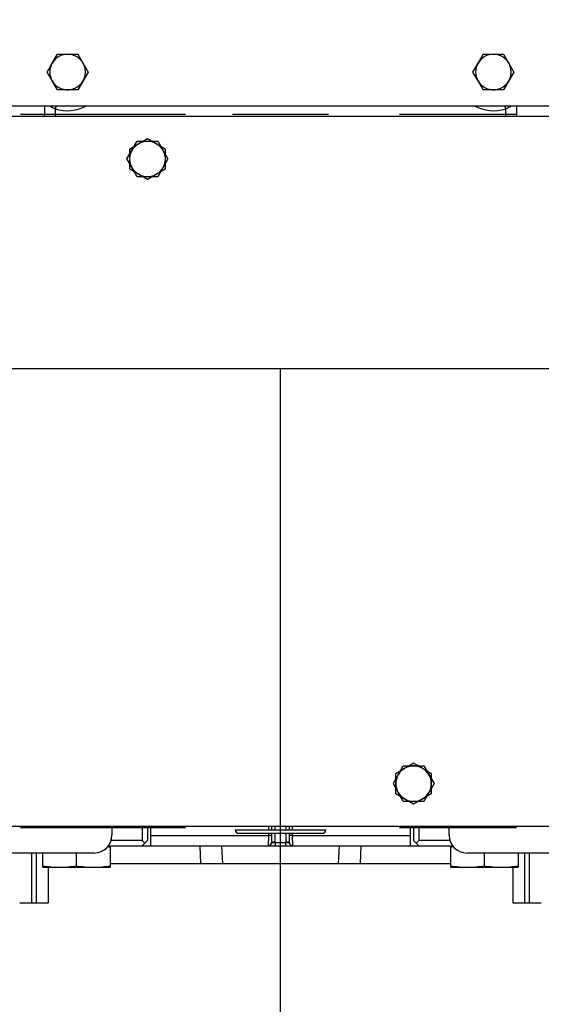
# Model space of a CAD drawing. Units: millimetres. Extents: x -33973 to 351369, y 1178 to 83653.
# Drawn here: x 232170 to 232317, y 2861 to 3138 of the extents above; entities that cross this region are included whole.
import ezdxf

# ---------------------------------------------------------------- set-up
doc = ezdxf.new("R2010")
doc.units = ezdxf.units.MM
doc.header["$LTSCALE"] = 20
doc.header["$PDMODE"] = 1
for name, color, linetype in [('KONSTRUKCE', 30, 'Continuous'), ('KOTY', 7, 'Continuous'), ('ROŠT', 96, 'Continuous')]:
    doc.layers.add(name, color=color, linetype=linetype)
doc.styles.get("Standard").update_dxf_attribs({"font": 'arial.ttf'})
doc.dimstyles.get("Standard").update_dxf_attribs({"dimscale": 20, "dimtxt": 3, "dimasz": 3, "dimexe": 1, "dimexo": 0, "dimgap": 1.5, "dimtad": 1, "dimdsep": 46, "dimtxsty": 'Standard', "dimcen": 0, "dimdle": 1, "dimclrd": 256, "dimclre": 256, "dimclrt": 256, "dimaunit": 1, "dimadec": 0, "dimazin": 0, "dimtfac": 0.6, "dimtmove": 0, "dimatfit": 3, "dimfxl": 0, "dimtolj": 1, "dimarcsym": 0})

# ---------------------------------------------------------------- blocks, each defined once
blk = doc.blocks.new('*D41')
at = {"layer": 'Defpoints', "color": 0, "ltscale": 0.5}
for p in [(232120.07, 3716.66), (233208.07, 3716.66), (232608.07, 2166.66)]:
    blk.add_point(p, dxfattribs=at)
at = {"layer": 'KOTY', "lineweight": -2, "ltscale": 0.5}
for p, q in [((232120.07, 3716.66), (233228.07, 3716.66)), ((233208.07, 2226.66), (233208.07, 3656.66)), ((232608.07, 2166.66), (233228.07, 2166.66))]:
    blk.add_line(p, q, dxfattribs=at)
at = {"layer": 'KOTY', "ltscale": 0.5}
for points in [[(233198.07, 3656.66), (233218.07, 3656.66), (233208.07, 3716.66)], [(233198.07, 2226.66), (233218.07, 2226.66), (233208.07, 2166.66)]]:
    blk.add_solid(points, dxfattribs=at)
at = {"layer": 'KOTY', "ltscale": 0.5, "insert": (233147.03, 2941.66), "char_height": 60, "attachment_point": 5, "rotation": 90}
blk.add_mtext('\\A1;OSA VOD. KLECE 1550', dxfattribs=at)
blk = doc.blocks.new('*D42')
at = {"layer": 'Defpoints', "color": 0, "ltscale": 0.5}
for p in [(232120.07, 3716.66), (232318.07, 2616.66), (233060.9, 2616.66)]:
    blk.add_point(p, dxfattribs=at)
at = {"layer": 'KOTY', "lineweight": -2, "ltscale": 0.5}
for p, q in [((232120.07, 3716.66), (233080.9, 3716.66)), ((233060.9, 3656.66), (233060.9, 2676.66)), ((232318.07, 2616.66), (233080.9, 2616.66))]:
    blk.add_line(p, q, dxfattribs=at)
at = {"layer": 'KOTY', "ltscale": 0.5}
for points in [[(233050.9, 3656.66), (233070.9, 3656.66), (233060.9, 3716.66)], [(233050.9, 2676.66), (233070.9, 2676.66), (233060.9, 2616.66)]]:
    blk.add_solid(points, dxfattribs=at)
at = {"layer": 'KOTY', "ltscale": 0.5, "insert": (232999.86, 3166.66), "char_height": 60, "attachment_point": 5, "rotation": 90}
blk.add_mtext('\\A1;MONT. OKA 1100', dxfattribs=at)

msp = doc.modelspace()

# ---------------------------------------------------------------- linework, layer by layer
at = {"layer": 'KONSTRUKCE', "linetype": 'Continuous'}
for p, q in [((232178.74, 3126.157), (232180.183, 3128.657)), ((232180.183, 3128.657), (232185.957, 3128.657)), ((232185.957, 3128.657), (232188.844, 3123.657)), ((232298.74, 3126.157), (232300.183, 3128.657)), ((232300.183, 3128.657), (232305.957, 3128.657)), ((232305.957, 3128.657), (232308.844, 3123.657)), ((232177.297, 3123.657), (232178.74, 3126.157)), ((232297.297, 3123.657), (232298.74, 3126.157)), ((232178.74, 3121.157), (232177.297, 3123.657)), ((232180.183, 3118.657), (232178.74, 3121.157)), ((232188.844, 3123.657), (232185.957, 3118.657)), ((232298.74, 3121.157), (232297.297, 3123.657)), ((232300.183, 3118.657), (232298.74, 3121.157)), ((232308.844, 3123.657), (232305.957, 3118.657)), ((232185.957, 3118.657), (232180.183, 3118.657)), ((232305.957, 3118.657), (232300.183, 3118.657)), ((232128.27, 3114.157), (232447.656, 3114.157)), ((232176.588, 3114.157), (232176.588, 3111.157)), ((232179.867, 3114.157), (232179.586, 3113.325)), ((232179.586, 3113.325), (232179.586, 3111.157)), ((232306.554, 3113.325), (232306.273, 3114.157)), ((232306.554, 3111.157), (232306.554, 3113.325)), ((232309.552, 3114.157), (232309.552, 3111.157)), ((232325.57, 3111.157), (232160.57, 3111.157)), ((232216.32, 3111.657), (232169.82, 3111.657)), ((232256.57, 3111.657), (232229.57, 3111.657)), ((232309.57, 3111.657), (232276.57, 3111.657)), ((232200.57, 3102.044), (232205.57, 3104.931)), ((232205.57, 3104.931), (232210.57, 3102.044)), ((232199.797, 3099.157), (232202.683, 3104.157)), ((232200.57, 3096.271), (232200.57, 3102.044)), ((232202.683, 3104.157), (232208.457, 3104.157)), ((232208.457, 3104.157), (232211.344, 3099.157)), ((232202.683, 3094.157), (232199.797, 3099.157)), ((232211.344, 3099.157), (232208.457, 3094.157)), ((232210.57, 3100.497), (232210.57, 3099.157)), ((232210.57, 3099.157), (232210.57, 3097.817)), ((232205.57, 3093.384), (232200.57, 3096.271)), ((232210.57, 3096.271), (232205.57, 3093.384)), ((232208.457, 3094.157), (232202.683, 3094.157)), ((232275.57, 2926.044), (232278.07, 2927.488)), ((232276.24, 2925.657), (232277.683, 2928.157)), ((232277.683, 2928.157), (232283.457, 2928.157)), ((232280.57, 2928.931), (232278.07, 2927.488)), ((232283.07, 2927.488), (232280.57, 2928.931)), ((232283.07, 2927.488), (232285.57, 2926.044)), ((232283.457, 2928.157), (232286.344, 2923.157)), ((232276.24, 2925.657), (232274.797, 2923.157)), ((232275.57, 2923.157), (232275.57, 2924.497)), ((232285.57, 2926.044), (232285.57, 2920.271)), ((232274.797, 2923.157), (232276.24, 2920.657)), ((232275.57, 2921.817), (232275.57, 2923.157)), ((232286.344, 2923.157), (232283.457, 2918.157)), ((232280.57, 2917.384), (232275.57, 2920.271)), ((232277.683, 2918.157), (232276.24, 2920.657)), ((232285.57, 2920.271), (232280.57, 2917.384)), ((232283.457, 2918.157), (232277.683, 2918.157)), ((232160.57, 2911.157), (232325.57, 2911.157)), ((232216.32, 2910.657), (232169.82, 2910.657)), ((232195.57, 2911.157), (232195.57, 2908.607)), ((232204.07, 2911.157), (232204.07, 2907.107)), ((232205.57, 2911.157), (232205.57, 2907.107)), ((232206.57, 2910.658), (232206.57, 2911.158)), ((232206.57, 2908.503), (232206.57, 2910.658)), ((232239.658, 2911.157), (232239.658, 2910.157)), ((232240.57, 2911.157), (232240.57, 2910.157)), ((232241.534, 2910.157), (232241.534, 2911.157)), ((232244.606, 2911.157), (232244.606, 2910.157)), ((232245.57, 2910.157), (232245.57, 2911.157)), ((232246.482, 2910.157), (232246.482, 2911.157)), ((232309.57, 2910.657), (232276.57, 2910.657)), ((232279.57, 2911.158), (232279.57, 2910.658)), ((232279.57, 2910.658), (232279.57, 2908.503)), ((232280.57, 2911.157), (232280.57, 2907.107)), ((232282.07, 2911.157), (232282.07, 2907.107)), ((232290.57, 2908.607), (232290.57, 2911.157)), ((232206.57, 2908.503), (232239.658, 2908.503)), ((232230.32, 2910.157), (232255.82, 2910.157)), ((232231.32, 2909.157), (232254.82, 2909.157)), ((232239.658, 2909.157), (232239.658, 2908.503)), ((232240.57, 2909.157), (232240.57, 2906.607)), ((232241.534, 2906.642), (232241.534, 2909.157)), ((232244.606, 2909.157), (232244.606, 2906.642)), ((232245.57, 2906.607), (232245.57, 2909.157)), ((232246.482, 2908.503), (232246.482, 2909.157)), ((232246.482, 2908.503), (232279.57, 2908.503)), ((232194.566, 2905.607), (232291.575, 2905.607)), ((232195.07, 2905.214), (232195.07, 2905.607)), ((232195.07, 2905.214), (232195.07, 2899.607)), ((232204.07, 2907.107), (232195.338, 2907.107)), ((232205.57, 2907.107), (232204.07, 2905.607)), ((232204.07, 2907.107), (232204.82, 2906.357)), ((232220.335, 2905.607), (232220.556, 2900.607)), ((232226.777, 2900.607), (232226.556, 2905.607)), ((232239.719, 2905.619), (232239.57, 2905.608)), ((232239.867, 2905.652), (232239.718, 2905.619)), ((232240.008, 2905.708), (232239.866, 2905.652)), ((232240.138, 2905.785), (232240.007, 2905.708)), ((232240.256, 2905.88), (232240.138, 2905.784)), ((232240.358, 2905.992), (232240.256, 2905.88)), ((232241.534, 2906.573), (232241.534, 2906.642)), ((232241.534, 2906.573), (232244.606, 2906.573)), ((232244.606, 2906.642), (232244.606, 2906.573)), ((232259.584, 2905.607), (232259.364, 2900.607)), ((232265.585, 2900.607), (232265.805, 2905.607)), ((232280.57, 2907.107), (232282.07, 2905.607)), ((232281.32, 2906.357), (232282.07, 2907.107)), ((232290.803, 2907.107), (232282.07, 2907.107)), ((232291.07, 2905.214), (232291.07, 2905.607)), ((232291.07, 2899.607), (232291.07, 2905.214)), ((232190.57, 2903.607), (232150.57, 2903.607)), ((232172.876, 2903.607), (232172.876, 2889.607)), ((232174.265, 2889.607), (232174.265, 2903.607)), ((232176.07, 2899.607), (232176.07, 2903.607)), ((232185.57, 2900.001), (232185.57, 2903.607)), ((232335.57, 2903.607), (232295.57, 2903.607)), ((232300.57, 2900.001), (232300.57, 2903.607)), ((232310.07, 2903.607), (232310.07, 2899.607)), ((232311.876, 2903.607), (232311.876, 2889.607)), ((232313.265, 2889.607), (232313.265, 2903.607)), ((232176.07, 2899.607), (232195.07, 2899.607)), ((232177.57, 2899.607), (232177.57, 2889.607)), ((232180.62, 2899.557), (232180.57, 2899.607)), ((232190.52, 2899.557), (232180.62, 2899.557)), ((232190.57, 2899.607), (232190.52, 2899.557)), ((232195.07, 2900.607), (232291.07, 2900.607)), ((232291.07, 2899.607), (232310.07, 2899.607)), ((232295.62, 2899.557), (232295.57, 2899.607)), ((232305.52, 2899.557), (232295.62, 2899.557)), ((232305.57, 2899.607), (232305.52, 2899.557)), ((232308.57, 2899.607), (232308.57, 2889.607)), ((232169.57, 2889.607), (232172.876, 2889.607)), ((232172.876, 2889.607), (232174.265, 2889.607)), ((232174.265, 2889.607), (232177.57, 2889.607)), ((232308.57, 2889.607), (232311.876, 2889.607)), ((232311.876, 2889.607), (232313.265, 2889.607)), ((232313.265, 2889.607), (232316.57, 2889.607))]:
    msp.add_line(p, q, dxfattribs=at).dxf.unprotected_set("ltscale", 0)
for points in [[(232240.57, 2906.607), (232240.569, 2906.551), (232240.549, 2906.401), (232240.506, 2906.255), (232240.442, 2906.118), (232240.358, 2905.992)], [(232246.57, 2905.608), (232246.422, 2905.619), (232246.274, 2905.652), (232246.133, 2905.708), (232246.002, 2905.784), (232245.884, 2905.88), (232245.782, 2905.992), (232245.698, 2906.118), (232245.634, 2906.255), (232245.592, 2906.401), (232245.572, 2906.551), (232245.57, 2906.607)]]:
    msp.add_lwpolyline(points, dxfattribs=at).dxf.unprotected_set("ltscale", 0)
msp.add_circle((232205.57, 3099.157), 5, dxfattribs=at).dxf.unprotected_set("ltscale", 0)
for centre, radius, start, end in [((232183.07, 3123.657), 5, 209.99997, 150.00003), ((232303.07, 3123.657), 5, 209.99997, 150.00003), ((232183.07, 3123.657), 5, 150.00003, 209.99997), ((232303.07, 3123.657), 5, 150.00003, 209.99997), ((232183.07, 3123.657), 10.904, 251.36717, 299.33862), ((232303.07, 3123.657), 10.904, 240.6764, 288.63283), ((232280.57, 2923.157), 5, 210, 150), ((232280.579, 2923.14), 5.02, 114.45226, 119.98857), ((232280.566, 2923.166), 4.991, 112.66088, 114.4433), ((232280.571, 2923.156), 5.002, 108.8538, 112.66002), ((232280.571, 2923.153), 5.004, 106.79499, 108.85382), ((232280.571, 2923.154), 5.003, 101.13973, 103.19864), ((232280.571, 2923.156), 5.002, 97.33525, 101.13949), ((232280.569, 2923.164), 4.994, 95.55291, 97.33457), ((232280.571, 2923.144), 5.013, 90.00747, 95.54668), ((232280.569, 2923.136), 5.022, 84.45925, 89.98743), ((232280.572, 2923.17), 4.987, 82.67304, 84.45342), ((232280.571, 2923.16), 4.997, 78.86139, 82.67206), ((232280.568, 2923.151), 5.006, 73.20982, 76.80447), ((232280.57, 2923.156), 5.001, 71.15244, 73.20954), ((232280.572, 2923.161), 4.996, 67.33969, 71.15244), ((232280.577, 2923.173), 4.983, 65.55258, 67.33844), ((232280.557, 2923.131), 5.03, 60.01713, 65.54465), ((232280.57, 2923.157), 5, 150, 210), ((232190.57, 2908.607), 5, 270, 0), ((232231.32, 2910.157), 1, 180, 270), ((232254.82, 2910.157), 1, 270, 0), ((232295.57, 2908.607), 5, 180, 270), ((232188.865, 2865.095), 40.595, 81.20714, 82.26663), ((232239.57, 2906.607), 1, 270.00072, 359.99971), ((232239.57, 2906.607), 1, 279.056, 350.94206), ((232246.57, 2906.607), 1, 180.00033, 269.99842), ((232246.568, 2906.608), 0.997, 180.02117, 186.51124), ((232246.581, 2906.609), 1.011, 186.49578, 189.062), ((232297.495, 2863.523), 42.183, 97.74118, 98.76074)]:
    msp.add_arc(centre, radius, start, end, dxfattribs=at).dxf.unprotected_set("ltscale", 0)
for points, knots in [([(232178.005, 3114.156), (232178.129, 3114.074), (232178.634, 3113.758), (232179.171, 3113.492), (232179.586, 3113.325)], [0, 0, 0, 0, 0.2491937, 1, 1, 1, 1]), ([(232306.554, 3113.325), (232306.693, 3113.381), (232307.24, 3113.618), (232307.763, 3113.911), (232308.136, 3114.157)], [0, 0, 0, 0, 0.250896, 1, 1, 1, 1]), ([(232210.57, 3102.044), (232210.57, 3101.917), (232210.57, 3101.401), (232210.57, 3100.886), (232210.57, 3100.497)], [0, 0, 0, 0, 0.2472137, 1, 1, 1, 1]), ([(232210.57, 3097.817), (232210.57, 3097.687), (232210.57, 3097.172), (232210.571, 3096.656), (232210.57, 3096.271)], [0, 0, 0, 0, 0.2527108, 1, 1, 1, 1]), ([(232275.57, 2924.497), (232275.57, 2924.628), (232275.57, 2925.143), (232275.569, 2925.659), (232275.57, 2926.044)], [0, 0, 0, 0, 0.2527108, 1, 1, 1, 1]), ([(232275.57, 2920.271), (232275.57, 2920.398), (232275.57, 2920.914), (232275.57, 2921.429), (232275.57, 2921.817)], [0, 0, 0, 0, 0.2472137, 1, 1, 1, 1]), ([(232206.57, 2905.607), (232206.569, 2905.607), (232206.569, 2905.613), (232206.569, 2905.619), (232206.57, 2905.632), (232206.57, 2905.658), (232206.57, 2905.703), (232206.57, 2905.77), (232206.57, 2905.855), (232206.57, 2905.958), (232206.57, 2906.08), (232206.57, 2906.283), (232206.57, 2906.594), (232206.57, 2907.062), (232206.571, 2907.71), (232206.569, 2908.208), (232206.57, 2908.503)], [0, 0, 0, 0, 0.0009289, 0.0035602, 0.0078982, 0.0138987, 0.0307575, 0.053956, 0.0833916, 0.1190631, 0.1610854, 0.2097126, 0.328829, 0.4840346, 0.6943913, 1, 1, 1, 1]), ([(232239.658, 2908.503), (232239.658, 2908.313), (232239.656, 2907.94), (232239.651, 2907.401), (232239.642, 2906.907), (232239.633, 2906.531), (232239.624, 2906.266), (232239.618, 2906.099), (232239.611, 2905.954), (232239.603, 2905.834), (232239.596, 2905.739), (232239.588, 2905.672), (232239.581, 2905.631), (232239.576, 2905.613), (232239.572, 2905.607), (232239.57, 2905.607)], [0, 0, 0, 0, 0.1967276, 0.3848652, 0.5574929, 0.7082743, 0.7737141, 0.8317037, 0.8817167, 0.9233029, 0.9560944, 0.9798148, 0.9943137, 0.998152, 1, 1, 1, 1]), ([(232240.57, 2908.538), (232240.57, 2908.536), (232240.562, 2908.533), (232240.551, 2908.531), (232240.529, 2908.528), (232240.485, 2908.523), (232240.41, 2908.518), (232240.299, 2908.513), (232240.164, 2908.509), (232240.008, 2908.506), (232239.837, 2908.504), (232239.719, 2908.503), (232239.658, 2908.503)], [0, 0, 0, 0, 0.0058835, 0.0203561, 0.0438739, 0.0763344, 0.1670148, 0.2894199, 0.4394042, 0.6118529, 0.8008685, 1, 1, 1, 1]), ([(232246.482, 2908.503), (232246.421, 2908.503), (232246.303, 2908.504), (232246.132, 2908.506), (232245.976, 2908.509), (232245.841, 2908.513), (232245.731, 2908.518), (232245.655, 2908.523), (232245.612, 2908.528), (232245.589, 2908.531), (232245.578, 2908.533), (232245.57, 2908.536), (232245.57, 2908.538)], [0, 0, 0, 0, 0.199123, 0.3881235, 0.5605625, 0.7105467, 0.8329619, 0.9236553, 0.9561207, 0.979642, 0.994116, 1, 1, 1, 1]), ([(232246.57, 2905.607), (232246.568, 2905.607), (232246.564, 2905.613), (232246.559, 2905.631), (232246.552, 2905.672), (232246.544, 2905.739), (232246.537, 2905.834), (232246.529, 2905.954), (232246.522, 2906.099), (232246.516, 2906.266), (232246.507, 2906.531), (232246.498, 2906.907), (232246.489, 2907.401), (232246.484, 2907.94), (232246.482, 2908.313), (232246.482, 2908.503)], [0, 0, 0, 0, 0.0018509, 0.0056905, 0.0201906, 0.0439117, 0.0767035, 0.1182899, 0.1683028, 0.2262919, 0.2917313, 0.4425115, 0.6151379, 0.8032738, 1, 1, 1, 1]), ([(232279.57, 2908.503), (232279.571, 2908.208), (232279.57, 2907.71), (232279.57, 2907.062), (232279.57, 2906.594), (232279.57, 2906.283), (232279.57, 2906.08), (232279.57, 2905.958), (232279.57, 2905.855), (232279.57, 2905.77), (232279.57, 2905.703), (232279.57, 2905.658), (232279.57, 2905.632), (232279.571, 2905.619), (232279.571, 2905.613), (232279.571, 2905.607), (232279.57, 2905.607)], [0, 0, 0, 0, 0.3055733, 0.5159347, 0.6711557, 0.7902794, 0.8389079, 0.8809318, 0.9166067, 0.9460433, 0.9692425, 0.9861021, 0.9921025, 0.9964408, 0.9990725, 1, 1, 1, 1]), ([(232241.534, 2906.642), (232241.471, 2906.642), (232241.347, 2906.642), (232241.168, 2906.64), (232241.003, 2906.636), (232240.859, 2906.632), (232240.742, 2906.627), (232240.661, 2906.622), (232240.614, 2906.618), (232240.591, 2906.615), (232240.579, 2906.612), (232240.57, 2906.609), (232240.57, 2906.607)], [0, 0, 0, 0, 0.1965052, 0.3844334, 0.5569214, 0.7076499, 0.831108, 0.9228008, 0.955663, 0.9794768, 0.9941157, 1, 1, 1, 1]), ([(232240.57, 2906.607), (232240.57, 2906.606), (232240.579, 2906.603), (232240.591, 2906.6), (232240.614, 2906.597), (232240.661, 2906.593), (232240.741, 2906.588), (232240.859, 2906.583), (232241.003, 2906.578), (232241.167, 2906.575), (232241.347, 2906.573), (232241.471, 2906.573), (232241.534, 2906.573)], [0, 0, 0, 0, 0.0058649, 0.0204669, 0.0442258, 0.0770247, 0.1685691, 0.2918998, 0.4425952, 0.6151577, 0.8032569, 1, 1, 1, 1]), ([(232241.534, 2906.573), (232241.534, 2906.514), (232241.534, 2906.395), (232241.532, 2906.219), (232241.529, 2906.05), (232241.524, 2905.9), (232241.519, 2905.777), (232241.514, 2905.695), (232241.509, 2905.648), (232241.506, 2905.626), (232241.503, 2905.615), (232241.5, 2905.608), (232241.499, 2905.608)], [0, 0, 0, 0, 0.1828481, 0.3684793, 0.5465783, 0.7055011, 0.8344772, 0.9275431, 0.9593264, 0.9815121, 0.9947168, 1, 1, 1, 1]), ([(232245.57, 2906.607), (232245.57, 2906.609), (232245.562, 2906.612), (232245.55, 2906.615), (232245.526, 2906.618), (232245.479, 2906.622), (232245.399, 2906.627), (232245.281, 2906.632), (232245.137, 2906.636), (232244.973, 2906.64), (232244.793, 2906.642), (232244.669, 2906.642), (232244.606, 2906.642)], [0, 0, 0, 0, 0.0058839, 0.0205212, 0.0443306, 0.0771868, 0.168864, 0.2923096, 0.4430379, 0.615537, 0.8034834, 1, 1, 1, 1]), ([(232244.606, 2906.573), (232244.669, 2906.573), (232244.793, 2906.573), (232244.973, 2906.575), (232245.137, 2906.578), (232245.281, 2906.583), (232245.399, 2906.588), (232245.479, 2906.593), (232245.526, 2906.597), (232245.55, 2906.6), (232245.562, 2906.603), (232245.57, 2906.606), (232245.57, 2906.607)], [0, 0, 0, 0, 0.1966091, 0.3845916, 0.5570644, 0.707822, 0.831182, 0.922867, 0.9556735, 0.9794463, 0.9940988, 1, 1, 1, 1]), ([(232244.642, 2905.608), (232244.64, 2905.608), (232244.637, 2905.615), (232244.635, 2905.626), (232244.631, 2905.648), (232244.627, 2905.695), (232244.621, 2905.777), (232244.616, 2905.9), (232244.612, 2906.05), (232244.608, 2906.219), (232244.606, 2906.395), (232244.606, 2906.514), (232244.606, 2906.573)], [0, 0, 0, 0, 0.0052835, 0.0184885, 0.0406746, 0.0724582, 0.1655245, 0.2945008, 0.4534234, 0.631522, 0.8171526, 1, 1, 1, 1]), ([(232176.07, 2900.001), (232176.856, 2899.88), (232178.435, 2899.68), (232180.026, 2899.607), (232180.82, 2899.607)], [0, 0, 0, 0, 0.5004203, 1, 1, 1, 1]), ([(232180.82, 2899.607), (232181.614, 2899.607), (232183.205, 2899.68), (232184.784, 2899.88), (232185.57, 2900.001)], [0, 0, 0, 0, 0.4995797, 1, 1, 1, 1]), ([(232185.57, 2900.001), (232186.356, 2899.88), (232187.935, 2899.68), (232189.526, 2899.607), (232190.32, 2899.607)], [0, 0, 0, 0, 0.5004203, 1, 1, 1, 1]), ([(232190.32, 2899.607), (232191.114, 2899.607), (232192.705, 2899.68), (232194.284, 2899.88), (232195.07, 2900.001)], [0, 0, 0, 0, 0.4995797, 1, 1, 1, 1]), ([(232291.07, 2900.001), (232291.856, 2899.88), (232293.435, 2899.68), (232295.026, 2899.607), (232295.82, 2899.607)], [0, 0, 0, 0, 0.5004203, 1, 1, 1, 1]), ([(232295.82, 2899.607), (232296.614, 2899.607), (232298.205, 2899.68), (232299.784, 2899.88), (232300.57, 2900.001)], [0, 0, 0, 0, 0.4995797, 1, 1, 1, 1]), ([(232300.57, 2900.001), (232301.356, 2899.88), (232302.935, 2899.68), (232304.526, 2899.607), (232305.32, 2899.607)], [0, 0, 0, 0, 0.5004203, 1, 1, 1, 1]), ([(232305.32, 2899.607), (232306.114, 2899.607), (232307.705, 2899.68), (232309.284, 2899.88), (232310.07, 2900.001)], [0, 0, 0, 0, 0.4995797, 1, 1, 1, 1])]:
    msp.add_open_spline(points, degree=3, knots=knots, dxfattribs=at).dxf.unprotected_set("ltscale", 0)
at = {"layer": 'ROŠT'}
for p, q in [((232073.07, 3040.157), (232413.07, 3040.157)), ((232243.07, 2016.657), (232243.07, 3040.157))]:
    msp.add_line(p, q, dxfattribs=at)

# ---------------------------------------------------------------- dimensions: what is measured, and where the dimension line sits
at = {"layer": 'KOTY', "ltscale": 0.5}
for base, p1, p2, text, picture, middle in [((233208.07, 3716.657), (232608.07, 2166.657), (232120.07, 3716.657), 'OSA VOD. KLECE <>', '*D41', (233147.026, 2941.657)), ((233060.901, 2616.657), (232120.07, 3716.657), (232318.07, 2616.657), 'MONT. OKA <>', '*D42', (232999.857, 3166.657))]:
    dim = msp.add_linear_dim(base=base, p1=p1, p2=p2, angle=90, text=text, dimstyle='Standard', dxfattribs=at)
    dim.commit()
    dim.dimension.update_dxf_attribs({"geometry": picture, "text_midpoint": middle})

doc.saveas('drawing.dxf')
